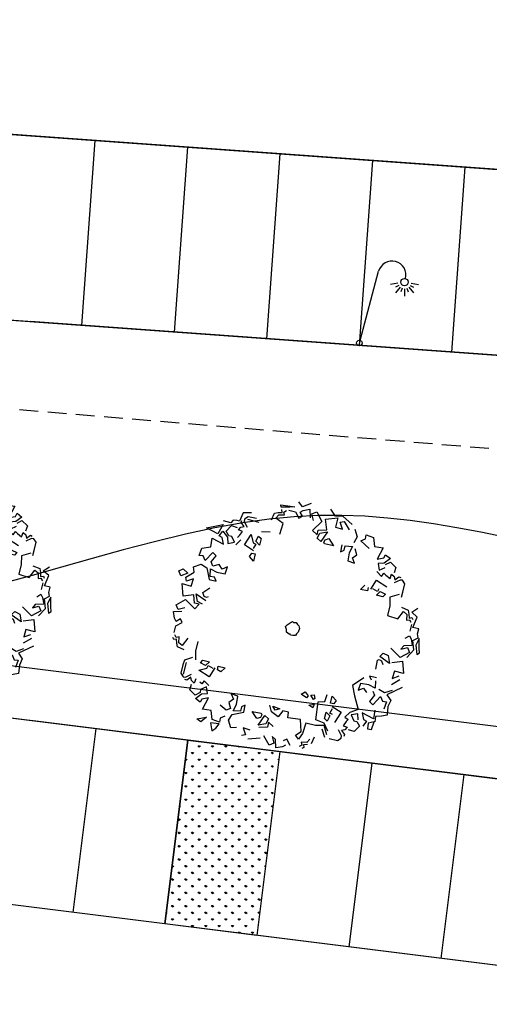
# Model space of a CAD drawing. Units: millimetres. Extents: x 2083 to 2840, y 1801 to 2368.
# Drawn here: x 2655 to 2668, y 2086 to 2112 of the extents above; entities that cross this region are included whole.
import ezdxf

# ---------------------------------------------------------------- set-up
doc = ezdxf.new("R2010")
doc.units = ezdxf.units.MM
doc.header["$LTSCALE"] = 0.04
doc.linetypes.add('CACHE', pattern=[9.524999999999999, 6.35, -3.175])
doc.linetypes.add('CONTINU', pattern=[0])
for name, color, linetype in [('A-TREE', 64, 'Continuous'), ('ADS-CHEMIN', 41, 'Continuous'), ('ADS-NOUE', 160, 'Continuous'), ('ADS-STRUCTURE', 4, 'Continuous'), ('amenag ext.', 4, 'Continuous'), ('CN_02_00', 5, 'Continuous'), ('ELEC', 10, 'Continuous'), ('MOBURB', 66, 'Continuous'), ('réseau_EP', 161, 'CACHE'), ('végétation', 3, 'Continuous')]:
    doc.layers.add(name, color=color, linetype=linetype)

# ---------------------------------------------------------------- blocks, each defined once
blk = doc.blocks.new('drvo60')
at = {"layer": 'MOBURB', "color": 0, "linetype": 'Continuous'}
for p, q in [((-0.09179625000024316, 2.370285468743532), (-0.03695718749986554, 2.501900156246847)), ((-0.932522812499883, 2.124728906244854), (-0.8142478125000707, 2.286011718751979)), ((-0.9143878125005358, 2.326414218754508), (-0.8924521875001119, 2.381253281244426)), ((-0.7279340625000259, 2.337382031255402), (-0.9143878125005358, 2.326414218754508)), ((-0.8924521875001119, 2.381253281244426), (-0.8047087499999179, 2.39222109374532)), ((-0.8142478125000707, 2.286011718751979), (-0.6314606250002726, 2.296763906255364)), ((-0.8047087499999179, 2.39222109374532), (-0.6182550000003175, 2.425124531248002)), ((-0.6182550000003175, 2.425124531248002), (-0.7279340625000259, 2.337382031255402)), ((-0.6314606250002726, 2.296763906255364), (-0.5992031250002583, 2.404286718752701)), ((-0.5992031250002583, 2.404286718752701), (-0.5239378125002077, 2.404286718752701)), ((-0.5239378125002077, 2.404286718752701), (-0.4271681250002075, 2.44729546875169)), ((-0.3230193750005128, 2.321767031244235), (-0.442962187500143, 2.267247656243853)), ((-0.4271681250002075, 2.44729546875169), (-0.3841584375004459, 2.339773593746941)), ((-0.3841584375004459, 2.339773593746941), (-0.201371250000193, 2.458047656255076)), ((-0.2248846874999799, 2.299959843745455), (-0.2794040625003618, 2.321767031244235)), ((-0.192172500000197, 2.354479218745837), (-0.2357887500002107, 2.365382343748934)), ((-0.2248846874999799, 2.245440468745073), (-0.2248846874999799, 2.299959843745455)), ((-0.201371250000193, 2.458047656255076), (-0.09179625000024316, 2.370285468743532)), ((-0.192172500000197, 2.299959843745455), (-0.192172500000197, 2.354479218745837)), ((-0.1158459375001257, 2.310862968748552), (-0.192172500000197, 2.299959843745455)), ((-0.03951843750019179, 2.310862968748552), (-0.1158459375001257, 2.310862968748552)), ((0.03680812499987951, 2.190921093744691), (-0.03951843750019179, 2.310862968748552)), ((0.3203090624997458, 2.267247656243853), (0.472963124999751, 2.33267109375447)), ((0.472963124999751, 2.33267109375447), (0.5492896874998223, 2.299959843745455)), ((0.5492896874998223, 2.299959843745455), (0.5601937499995984, 2.25634359374817)), ((-0.8464050000002317, 2.190921093744691), (-0.9118284374999348, 1.994650781256496)), ((-0.7482703125001535, 2.169112968753325), (-0.8464050000002317, 2.190921093744691)), ((-0.7591734375000669, 2.038267031253781), (-0.7482703125001535, 2.169112968753325)), ((-0.7046550000004572, 2.103689531242708), (-0.7591734375000669, 2.038267031253781)), ((-0.7264621875001467, 2.267247656243853), (-0.7046550000004572, 2.103689531242708)), ((-0.5956162500001483, 2.267247656243853), (-0.7264621875001467, 2.267247656243853)), ((-0.5301928124999904, 2.245440468745073), (-0.5956162500001483, 2.267247656243853)), ((-0.5629040624999107, 2.15820890624309), (-0.5301928124999904, 2.245440468745073)), ((-0.1158459375001257, 2.267247656243853), (-0.2248846874999799, 2.245440468745073)), ((-0.1703653125005076, 2.081882343743928), (-0.05042250000042259, 2.212728281243471)), ((-0.05042250000042259, 2.212728281243471), (-0.1158459375001257, 2.267247656243853)), ((0.2330775000000358, 2.223632343753707), (0.3203090624997458, 2.267247656243853)), ((0.2875968749995081, 2.190921093744691), (0.2657896874998187, 2.005554843752179)), ((0.5601937499995984, 2.25634359374817), (0.5274824999996781, 2.13640171874431)), ((0.58200187500006, 2.15820890624309), (0.6256171874997563, 2.245440468745073)), ((0.6474253124997631, 2.15820890624309), (0.58200187500006, 2.15820890624309)), ((0.6256171874997563, 2.245440468745073), (0.6038090624997494, 2.278151718754089)), ((0.6256171874997563, 2.070978281248244), (0.7019437499998276, 2.114593593752943)), ((0.7019437499998276, 2.114593593752943), (0.6474253124997631, 2.15820890624309)), ((0.8155715624998265, 2.220436406249064), (0.7174368749997484, 2.165917031248682)), ((0.9355143749999115, 2.13320484374708), (0.8155715624998265, 2.220436406249064)), ((0.9028021875001286, 2.035070156256552), (0.9355143749999115, 2.13320484374708)), ((1.000936874999752, 2.144108906242764), (0.9355143749999115, 2.013262031250633)), ((1.088168437499917, 2.067781406251015), (1.000936874999752, 2.144108906242764)), ((-1.491638437500114, 1.931188593749539), (-1.577655937499912, 1.619374218746088)), ((-1.337078437500168, 1.918324218742782), (-1.402501874999871, 1.743862031245953)), ((-1.282559062500241, 1.776574218747555), (-1.260751875000096, 1.918324218742782)), ((-0.9881550000000061, 2.027362968743546), (-1.228040625000176, 2.005554843752179)), ((-1.228040625000176, 2.005554843752179), (-1.151713125000242, 1.841996718751034)), ((-0.9772509375002301, 1.820189531252254), (-0.9881550000000061, 2.027362968743546)), ((-0.9118284374999348, 1.994650781256496), (-0.7046550000004572, 1.852900781246717)), ((-0.07223062499997468, 1.896516093751416), (-0.1703653125005076, 2.081882343743928)), ((0.1022315624995827, 1.972843593743164), (-0.07223062499997468, 1.896516093751416)), ((0.2657896874998187, 2.005554843752179), (0.1022315624995827, 1.972843593743164)), ((0.34211624999989, 1.929228281253017), (0.2985009374997389, 1.874708906252636)), ((0.4075396874995931, 1.841996718751034), (0.34211624999989, 1.929228281253017)), ((0.6365212499995323, 1.80928546875657), (0.472963124999751, 1.983747656253399)), ((0.7019437499998276, 2.005554843752179), (0.6256171874997563, 2.070978281248244)), ((0.6910406249999141, 1.918324218742782), (0.7455599999998412, 1.972843593743164)), ((0.8000793749997683, 1.841996718751034), (0.6910406249999141, 1.918324218742782)), ((0.7455599999998412, 1.972843593743164), (0.7019437499998276, 2.005554843752179)), ((0.8155715624998265, 1.893320156246773), (0.8482828124997468, 2.013262031250633)), ((0.9355143749999115, 2.013262031250633), (0.9464174999998249, 1.893320156246773)), ((1.033649062499535, 2.024166093746317), (1.088168437499917, 2.067781406251015)), ((1.229918437499691, 2.045974218752235), (1.033649062499535, 1.893320156246773)), ((1.033649062499535, 1.893320156246773), (1.033649062499535, 2.024166093746317)), ((1.284437812500073, 1.88241609375109), (1.229918437499691, 2.045974218752235)), ((-1.51154062500018, 1.73295796875027), (-1.533348750000187, 1.580303906244808)), ((-1.151713125000242, 1.841996718751034), (-1.282559062500241, 1.776574218747555)), ((-0.9881550000000061, 1.776574218747555), (-0.8245968750002248, 1.61301609374641)), ((-0.8355009375000009, 1.776574218747555), (-0.9881550000000061, 1.776574218747555)), ((-0.7700775000002977, 1.689342656245572), (-0.8355009375000009, 1.776574218747555)), ((0.2985009374997389, 1.874708906252636), (0.3530203125001208, 1.754766093756189)), ((0.3530203125001208, 1.754766093756189), (0.4075396874995931, 1.841996718751034)), ((0.462059062499975, 1.820189531252254), (0.4184437499998239, 1.787477343750652)), ((0.4184437499998239, 1.787477343750652), (0.4838671874995271, 1.71115078125149)), ((0.4838671874995271, 1.667535468746792), (0.6365212499995323, 1.80928546875657)), ((0.9464174999998249, 1.893320156246773), (0.8155715624998265, 1.893320156246773)), ((1.262629687499611, 1.773377343750326), (1.437091875000078, 1.642531406250782)), ((1.45889999999963, 1.893320156246773), (1.284437812500073, 1.88241609375109)), ((1.437091875000078, 1.642531406250782), (1.45889999999963, 1.740666093755863)), ((1.535226562499702, 1.762473281254643), (1.45889999999963, 1.893320156246773)), ((1.45889999999963, 1.740666093755863), (1.535226562499702, 1.762473281254643)), ((-1.803452812499927, 1.59786984375387), (-1.964736562500093, 1.554860156247742)), ((-1.964736562500093, 1.554860156247742), (-1.964736562500093, 1.447338281242992)), ((-1.707809999999881, 1.591207968755043), (-1.838656875000197, 1.514881406255881)), ((-1.695930937500179, 1.673135156248463), (-1.803452812499927, 1.59786984375387)), ((-1.686002812500192, 1.514881406255881), (-1.707809999999881, 1.591207968755043)), ((-1.577655937499912, 1.619374218746088), (-1.695930937500179, 1.673135156248463)), ((-1.533348750000187, 1.580303906244808), (-1.446117187500022, 1.482169218754279)), ((-1.053578437500164, 1.493073281249963), (-0.8900203125003827, 1.558496718746028)), ((-0.9118284374999348, 1.63482328124519), (-0.9881550000000061, 1.645727343755425)), ((-0.8791162500001519, 1.591207968755043), (-0.9118284374999348, 1.63482328124519)), ((-0.8900203125003827, 1.558496718746028), (-0.8791162500001519, 1.591207968755043)), ((-0.8245968750002248, 1.61301609374641), (-0.7700775000002977, 1.689342656245572)), ((0.5274824999996781, 1.623920156256645), (0.462059062499975, 1.602112031250726)), ((0.462059062499975, 1.602112031250726), (0.5165784374999021, 1.471265156244044)), ((0.5165784374999021, 1.471265156244044), (0.58200187500006, 1.569400781256263)), ((1.142687812499844, 1.424453906249255), (1.18630312499954, 1.522588593754335)), ((1.18630312499954, 1.522588593754335), (1.306245937499625, 1.5116845312441)), ((1.524322499999471, 1.5880120312504), (1.426187812499847, 1.500780468748417)), ((1.676976562499476, 1.566203906244482), (1.524322499999471, 1.5880120312504)), ((1.777038749999519, 1.533355781255523), (1.970579062499837, 1.382825156251783)), ((-1.827752812499966, 1.340419218744501), (-1.991310937500202, 1.285899843744119)), ((-1.964736562500093, 1.447338281242992), (-1.953984374999891, 1.329064218749409)), ((-1.718714062500112, 1.318611093753134), (-1.587868125000114, 1.493073281249963)), ((-1.587868125000114, 1.493073281249963), (-1.686002812500192, 1.514881406255881)), ((-1.5442518750001, 1.384034531249199), (-1.642387500000041, 1.264091718752752)), ((-1.457021250000253, 1.362227343750419), (-1.5442518750001, 1.384034531249199)), ((-1.271655937500327, 1.449457968745264), (-1.413405937500102, 1.416745781243662)), ((-1.413405937500102, 1.416745781243662), (-1.326175312500254, 1.307707968750037)), ((-1.162617187500473, 1.351323281254736), (-1.238943750000089, 1.373130468753516)), ((-1.217136562499945, 1.482169218754279), (-1.162617187500473, 1.351323281254736)), ((1.033649062499535, 1.446261093748035), (1.142687812499844, 1.424453906249255)), ((1.099072499999693, 1.326319218744175), (1.033649062499535, 1.446261093748035)), ((1.251726562499698, 1.380838593744556), (1.099072499999693, 1.326319218744175)), ((1.36076437499969, 1.468069218753953), (1.251726562499698, 1.380838593744556)), ((1.393476562499927, 1.326319218744175), (1.36076437499969, 1.468069218753953)), ((1.862342812499719, 1.391741718747653), (1.687880624999707, 1.457165156243718)), ((1.72059281249949, 1.337222343747271), (1.862342812499719, 1.315415156248491)), ((1.786015312499785, 1.206376406247728), (1.72059281249949, 1.337222343747271)), ((1.862342812499719, 1.315415156248491), (1.862342812499719, 1.391741718747653)), ((1.970579062499837, 1.382825156251783), (1.992083437499787, 1.243045781244291)), ((-2.183153437500096, 1.210980468749767), (-2.051538749999963, 1.287755156256026)), ((-2.161216875000264, 1.134204843750922), (-2.183153437500096, 1.210980468749767)), ((-2.051538749999963, 1.167108281253604), (-2.161216875000264, 1.134204843750922)), ((-2.013118124999892, 1.144149843748892), (-2.08944562500028, 1.056918281246908)), ((-2.051538749999963, 1.287755156256026), (-2.051538749999963, 1.167108281253604)), ((-1.953984374999891, 1.329064218749409), (-2.050754062500346, 1.296806718746666)), ((-1.969502812500195, 1.08963046874851), (-2.013118124999892, 1.144149843748892)), ((-1.991310937500202, 1.285899843744119), (-1.838656875000197, 1.08963046874851)), ((-1.642387500000041, 1.264091718752752), (-1.718714062500112, 1.318611093753134)), ((-1.369790624999951, 1.198669218749274), (-1.467925312500483, 1.242284531253972)), ((-1.391597812500095, 1.08963046874851), (-1.369790624999951, 1.198669218749274)), ((-1.271655937500327, 1.155053906244575), (-1.391597812500095, 1.08963046874851)), ((-1.326175312500254, 1.307707968750037), (-1.271655937500327, 1.155053906244575)), ((-1.175662500000271, 1.236809531255858), (-1.283185312499882, 1.000260468747001)), ((1.295341874999849, 1.217280468743411), (1.317149062499993, 1.293607031257125)), ((1.426187812499847, 1.271799843743793), (1.295341874999849, 1.217280468743411)), ((1.317149062499993, 1.293607031257125), (1.393476562499927, 1.326319218744175)), ((1.949573437499566, 1.282703906254028), (1.786015312499785, 1.206376406247728)), ((1.971381562500028, 1.042818281246582), (1.949573437499566, 1.282703906254028)), ((1.992083437499787, 1.243045781244291), (2.142614999999751, 1.178532656253083)), ((-2.078541562500504, 0.9914957812434295), (-2.165773125000214, 0.8715529687469825)), ((-1.980406874999971, 0.9587835937563796), (-2.078541562500504, 0.9914957812434295)), ((-1.958598750000419, 0.9042642187559977), (-1.980406874999971, 0.9587835937563796)), ((-1.838656875000197, 1.08963046874851), (-1.969502812500195, 1.08963046874851)), ((-1.958598750000419, 0.9914957812434295), (-1.838656875000197, 1.002398906246526)), ((-1.838656875000197, 1.002398906246526), (-1.838656875000197, 0.8715529687469825)), ((-1.756283437500315, 1.021764843753772), (-1.78733343749991, 0.8560607812542003)), ((-1.487476875000084, 1.000260468747001), (-1.756283437500315, 1.021764843753772)), ((-1.283185312499882, 1.000260468747001), (-1.487476875000084, 1.000260468747001)), ((1.437091875000078, 1.108241718757199), (1.502515312499781, 0.9446835937560536)), ((1.589745937500084, 1.042818281246582), (1.437091875000078, 1.108241718757199)), ((1.535226562499702, 0.9337795312458184), (1.578841874999853, 0.9664917187474202)), ((1.72059281249949, 1.042818281246582), (1.557034687499709, 0.8792601562454365)), ((1.578841874999853, 0.9664917187474202), (1.589745937500084, 1.042818281246582)), ((1.72059281249949, 0.8901642187556718), (1.72059281249949, 1.042818281246582)), ((1.764208124999641, 1.031914218750899), (1.971381562500028, 1.042818281246582)), ((1.786015312499785, 0.8683560937497532), (1.764208124999641, 1.031914218750899)), ((1.93866937499979, 0.9664917187474202), (1.796919374999561, 0.7593182812561281)), ((2.134939687499809, 0.9010682812513551), (1.93866937499979, 0.9664917187474202)), ((-2.165773125000214, 0.8715529687469825), (-2.111253750000287, 0.7734182812564541)), ((-1.838656875000197, 0.8715529687469825), (-1.958598750000419, 0.9042642187559977)), ((-1.918180312500226, 0.8015414062538184), (-1.950891562500146, 0.7579251562565332)), ((-1.863660937500299, 0.7470220312534366), (-1.918180312500226, 0.8015414062538184)), ((-1.78733343749991, 0.8560607812542003), (-1.863660937500299, 0.7470220312534366)), ((1.502515312499781, 0.9446835937560536), (1.535226562499702, 0.9337795312458184)), ((1.557034687499709, 0.8792601562454365), (1.63336124999978, 0.8247407812450547)), ((1.63336124999978, 0.8247407812450547), (1.72059281249949, 0.8901642187556718)), ((1.698784687499938, 0.8356448437552899), (1.786015312499785, 0.8683560937497532)), ((1.796919374999561, 0.7593182812561281), (1.698784687499938, 0.8356448437552899)), ((1.982285624999804, 0.8138367187493714), (2.113131562499802, 0.8029335937462747)), ((2.211266249999881, 0.7811254687549081), (2.047708125000099, 0.7593182812561281)), ((2.113131562499802, 0.8029335937462747), (2.134939687499809, 0.9010682812513551)), ((2.211266249999881, 0.6502795312553644), (2.211266249999881, 0.7811254687549081)), ((2.314650937500119, 0.823708593743504), (2.282393437500104, 0.651673593747546)), ((-2.278007812500164, 0.5289445312519092), (-2.245296562500243, 0.605271093751071)), ((-2.245296562500243, 0.605271093751071), (-2.20168031250023, 0.6161751562467543)), ((-2.190777187500316, 0.6815985937428195), (-2.223488437500237, 0.6597904687514529)), ((-2.20168031250023, 0.6161751562467543), (-2.081738437500462, 0.583463906252291)), ((-2.103545625000152, 0.6379832812526729), (-2.190777187500316, 0.6815985937428195)), ((-2.059930312500001, 0.7579251562565332), (-2.103545625000152, 0.7034067187487381)), ((-2.103545625000152, 0.7034067187487381), (-2.103545625000152, 0.6379832812526729)), ((-2.016315000000304, 0.6815985937428195), (-2.059930312500001, 0.7579251562565332)), ((-1.950891562500146, 0.7579251562565332), (-2.016315000000304, 0.6815985937428195)), ((-1.75462218749999, 0.6925026562530547), (-1.929084375000457, 0.5289445312519092)), ((-1.612872187500216, 0.5398485937475925), (-1.75462218749999, 0.6925026562530547)), ((-1.514737500000138, 0.6379832812526729), (-1.569256875000065, 0.583463906252291)), ((-1.569256875000065, 0.583463906252291), (-1.547448750000513, 0.5180404687562259)), ((-1.547448750000513, 0.5180404687562259), (-1.416601875000197, 0.5725598437566077)), ((-1.416601875000197, 0.5725598437566077), (-1.514737500000138, 0.6379832812526729)), ((2.080420312499882, 0.5412407812546007), (2.102227499999572, 0.6175673437537625)), ((2.102227499999572, 0.6175673437537625), (2.189459062499736, 0.5848560937447473)), ((2.189459062499736, 0.5848560937447473), (2.211266249999881, 0.6502795312553644)), ((2.282393437500104, 0.651673593747546), (2.389916249999715, 0.5979126562451711)), ((-2.212584375000006, 0.376290468746447), (-2.278007812500164, 0.5289445312519092)), ((-1.78733343749991, 0.463521093755844), (-1.874565000000075, 0.398097656245227)), ((-1.874565000000075, 0.398097656245227), (-1.820045625000148, 0.3544823437550804)), ((-1.820045625000148, 0.3544823437550804), (-1.700102812500518, 0.4090017187554622)), ((-1.700102812500518, 0.4090017187554622), (-1.78733343749991, 0.463521093755844)), ((-1.765526250000221, 0.5180404687562259), (-1.732814062500438, 0.4744251562515274)), ((-1.732814062500438, 0.4744251562515274), (-1.656487500000367, 0.5398485937475925)), ((-1.498229062500286, 0.4196404687536415), (-1.369202812500134, 0.4841535937448498)), ((-1.476724687499882, 0.2906132812495343), (-1.498229062500286, 0.4196404687536415)), ((2.211266249999881, 0.4976254687499022), (2.080420312499882, 0.5412407812546007)), ((2.265785624999808, 0.3776826562534552), (2.211266249999881, 0.4976254687499022)), ((2.389916249999715, 0.2430885937501444), (2.303898749999462, 0.50114203125122)), ((2.303898749999462, 0.50114203125122), (2.314650937500119, 0.4043723437498556)), ((2.314650937500119, 0.4043723437498556), (2.346907499999816, 0.2430885937501444)), ((-2.005410937500528, 0.2672517187456833), (-2.16896906250031, 0.2890589062444633)), ((-2.136257812499935, 0.3435782812448451), (-1.950891562500146, 0.3217710937460652)), ((-2.068097812500127, 0.376631718754652), (-1.906814062500416, 0.3336220312485239)), ((-1.950891562500146, 0.3217710937460652), (-1.918180312500226, 0.1582129687449196)), ((-1.906814062500416, 0.3336220312485239), (-1.810044374999961, 0.1830914062447846)), ((-1.810044374999961, 0.1830914062447846), (-1.476724687499882, 0.2906132812495343)), ((-1.51306781250014, 0.2073914062493714), (-1.577580937499988, 0.1643826562503818)), ((-1.51306781250014, 0.09986859375203494), (-1.51306781250014, 0.2073914062493714)), ((-1.405545000000529, 0.2396479687449755), (-1.416297187500277, 0.2073914062493714)), ((-1.416297187500277, 0.2073914062493714), (-1.330279687500479, 0.1751348437537672)), ((-1.330279687500479, 0.2396479687449755), (-1.405545000000529, 0.2396479687449755)), ((-1.330279687500479, 0.1751348437537672), (-1.330279687500479, 0.2396479687449755)), ((1.840534687499712, 0.1268939062429126), (2.0259009374995, 0.225028593747993)), ((2.0259009374995, 0.225028593747993), (2.156746874999953, 0.105085781251546)), ((2.189459062499736, 0.2795479687483748), (2.243978437500118, 0.2795479687483748)), ((2.211266249999881, 0.1705092187476112), (2.189459062499736, 0.2795479687483748)), ((2.243978437500118, 0.2795479687483748), (2.265785624999808, 0.3340673437487567)), ((2.243978437500118, 0.246835781246773), (2.298497812499591, 0.246835781246773)), ((2.254881562499577, 0.1705092187476112), (2.243978437500118, 0.246835781246773)), ((2.346907499999816, 0.2430885937501444), (2.389916249999715, 0.2430885937501444)), ((-2.136257812499935, 0.09278953124885447), (-2.256199687500157, 0.01646296874969266)), ((-2.158065000000533, 0.005558906254009344), (-2.212584375000006, -0.05986453125660773)), ((-1.918180312500226, 0.1582129687449196), (-1.841852812500292, -0.01624921875190921)), ((-1.577580937499988, 0.1643826562503818), (-1.51306781250014, 0.09986859375203494)), ((-1.330279687500479, 0.1213739062513923), (-1.362536250000176, 0.07836421874526422)), ((-1.362536250000176, 0.07836421874526422), (-1.276518749999923, -0.007653281252714805)), ((-1.244262187500226, 0.07836421874526422), (-1.330279687500479, 0.1213739062513923)), ((-1.276518749999923, -0.007653281252714805), (-1.244262187500226, 0.07836421874526422)), ((-0.1166203125003449, 0.106541718749213), (-0.1396556250001595, 0.08206546875589993)), ((-0.1396556250001595, 0.08206546875589993), (-0.1338965625000128, 0.03167484374716878)), ((-0.1338965625000128, 0.03167484374716878), (-0.1166203125003449, -0.01007765624672174)), ((-0.08926500000052329, 0.1439751562429592), (-0.1166203125003449, 0.106541718749213)), ((-0.02015156250035943, 0.1799620312522165), (-0.08926500000052329, 0.1439751562429592)), ((0.02735437499995896, 0.179968593743979), (-0.02015156250035943, 0.1799620312522165)), ((0.06190874999992957, 0.1583723437506706), (0.02735437499995896, 0.179968593743979)), ((0.1007821875000445, 0.1353360937500838), (0.06190874999992957, 0.1583723437506706)), ((0.09070406249975349, -0.04175296875473578), (0.1238174999998591, 0.04175296875473578)), ((0.1151793749995704, 0.08926453125604894), (0.1007821875000445, 0.1353360937500838)), ((0.1324565625000105, 0.06910828125546686), (0.1151793749995704, 0.08926453125604894)), ((0.1238174999998591, 0.04175296875473578), (0.1324565625000105, 0.06910828125546686)), ((2.134939687499809, 0.01785515625670087), (2.254881562499577, 0.09418171875586268)), ((2.156746874999953, 0.105085781251546), (2.211266249999881, 0.1705092187476112)), ((2.254881562499577, 0.09418171875586268), (2.254881562499577, 0.1705092187476112)), ((-2.299815937500171, -0.1361910937557695), (-2.310719062500084, -0.1798073437530547)), ((-2.245296562500243, -0.1361910937557695), (-2.299815937500171, -0.1361910937557695)), ((-2.245296562500243, -0.1689032812428195), (-2.267103750000388, -0.2234226562432013)), ((-2.256199687500157, -0.05986453125660773), (-2.245296562500243, -0.1361910937557695)), ((-2.190777187500316, -0.1689032812428195), (-2.245296562500243, -0.1689032812428195)), ((-2.212584375000006, -0.05986453125660773), (-2.190777187500316, -0.1689032812428195)), ((-2.02721906250008, -0.1143839062569896), (-2.124009375000242, -0.2110851562465541)), ((-2.037990937500126, -0.2540948437526822), (-1.984230000000025, -0.1358198437519604)), ((-1.841852812500292, -0.01624921875190921), (-2.02721906250008, -0.1143839062569896)), ((-1.984230000000025, -0.1358198437519604), (-1.75843312500001, -0.1035632812563563)), ((-1.75843312500001, -0.1035632812563563), (-1.68316781249996, -0.3401123437506612)), ((-0.1166203125003449, -0.01007765624672174), (-0.1007831249999072, -0.01583671875414439)), ((-0.1007831249999072, -0.01583671875414439), (-0.09502406250021522, -0.03599390624731313)), ((-0.09502406250021522, -0.03599390624731313), (-0.048951562500406, -0.07630640624847729)), ((-0.048951562500406, -0.07630640624847729), (-0.01007906250015367, -0.07342734375561122)), ((-0.01007906250015367, -0.07342734375561122), (0, -0.0662282812554622)), ((0, -0.0662282812554622), (0.06622781250007392, -0.07918640624848194)), ((0.06622781250007392, -0.07918640624848194), (0.09070406249975349, -0.04175296875473578)), ((1.949573437499566, -0.2111264062550617), (1.916862187499646, -0.04756828125391621)), ((-2.124009375000242, -0.2110851562465541), (-2.037990937500126, -0.2540948437526822)), ((-1.68316781249996, -0.3401123437506612), (-1.575645937500212, -0.3078557812550571)), ((-1.575645937500212, -0.3078557812550571), (-1.532636249999996, -0.4153776562452549)), ((1.731495937499858, -0.363780468745972), (1.655169374999787, -0.4292039062565891)), ((1.818727500000023, -0.243837656249525), (1.698784687499938, -0.2983570312499069)), ((1.698784687499938, -0.2983570312499069), (1.786015312499785, -0.3528764062502887)), ((1.764208124999641, -0.4073957812506706), (1.731495937499858, -0.363780468745972)), ((1.786015312499785, -0.3528764062502887), (1.873246874999495, -0.2874529687542235)), ((1.873246874999495, -0.2874529687542235), (1.818727500000023, -0.243837656249525)), ((2.233074374999887, -0.4401070312451338), (2.134939687499809, -0.2329335937538417)), ((2.211266249999881, -0.2656457812554436), (2.276689687500038, -0.4182998437463539)), ((2.336155312499614, -0.3375314062432153), (2.368411874999765, -0.4988151562429266)), ((-2.212584375000006, -0.3869807812443469), (-2.081738437500462, -0.4305960937490454)), ((-2.190777187500316, -0.4742114062537439), (-2.212584375000006, -0.5396348437498091)), ((-2.212584375000006, -0.5396348437498091), (-2.212584375000006, -0.6704807812493527)), ((-2.081738437500462, -0.4305960937490454), (-2.103545625000152, -0.5069226562482072)), ((-1.532636249999996, -0.4153776562452549), (-1.629406875000313, -0.5229004687571432)), ((-1.629406875000313, -0.5229004687571432), (-1.511131875000501, -0.6304223437473411)), ((-1.480811250000443, -0.4592470312491059), (-1.49156343750019, -0.5560167187504703)), ((-1.49156343750019, -0.5560167187504703), (-1.405545000000529, -0.5882732812460745)), ((-1.405545000000529, -0.5882732812460745), (-1.480811250000443, -0.4592470312491059)), ((1.546130624999932, -0.4073957812506706), (1.415283749999617, -0.4619151562510524)), ((1.415283749999617, -0.4619151562510524), (1.513419375000012, -0.5273385937471176)), ((1.513419375000012, -0.5273385937471176), (1.567938749999485, -0.4728192187467357)), ((1.567938749999485, -0.4728192187467357), (1.546130624999932, -0.4073957812506706)), ((1.611554062499636, -0.4292039062565891), (1.753304062499865, -0.5818579687474994)), ((1.753304062499865, -0.5818579687474994), (1.927766249999877, -0.4182998437463539)), ((1.927766249999877, -0.4182998437463539), (1.764208124999641, -0.4073957812506706)), ((2.200362187500104, -0.5055304687557509), (2.080420312499882, -0.4728192187467357)), ((2.102227499999572, -0.5273385937471176), (2.189459062499736, -0.5709539062518161)), ((2.102227499999572, -0.5927620312431827), (2.102227499999572, -0.5273385937471176)), ((2.189459062499736, -0.5709539062518161), (2.222170312499657, -0.5491457812458975)), ((2.243978437500118, -0.4946264062455157), (2.200362187500104, -0.5055304687557509)), ((2.368411874999765, -0.4988151562429266), (2.217880312499801, -0.595584843744291)), ((2.276689687500038, -0.4182998437463539), (2.243978437500118, -0.4946264062455157)), ((-2.212584375000006, -0.6704807812493527), (-2.049026250000225, -0.6486735937505728)), ((-2.114449687500382, -0.6922889062552713), (-2.136257812499935, -0.7904235937457997)), ((-1.983603749999929, -0.703192031243816), (-2.114449687500382, -0.6922889062552713)), ((-2.049026250000225, -0.6486735937505728), (-1.983603749999929, -0.703192031243816)), ((-1.798237500000141, -0.6486735937505728), (-1.700102812500518, -0.7250001562497346)), ((-1.700102812500518, -0.7250001562497346), (-1.78733343749991, -0.7577114062441979)), ((-1.78733343749991, -0.7577114062441979), (-1.765526250000221, -0.9212695312453434)), ((-1.634679374999905, -0.7140960937540513), (-1.72191093750007, -0.7795195312501164)), ((-1.558352812500289, -0.7686154687544331), (-1.634679374999905, -0.7140960937540513)), ((-1.511131875000501, -0.6304223437473411), (-1.382105624999895, -0.6411745312507264)), ((1.786015312499785, -0.7454160937486449), (1.862342812499719, -0.6363773437478812)), ((1.916862187499646, -0.6908967187482631), (1.949573437499566, -0.6472804687509779)), ((1.949573437499566, -0.6472804687509779), (2.014996874999724, -0.5709539062518161)), ((2.014996874999724, -0.5709539062518161), (2.058612187499875, -0.6472804687509779)), ((2.058612187499875, -0.6472804687509779), (2.102227499999572, -0.5927620312431827)), ((2.164455000000089, -0.7609082812559791), (2.109935624999707, -0.6627735937508987)), ((2.217880312499801, -0.595584843744291), (2.239384687499751, -0.6385945312504191)), ((2.2608890624997, -0.7138598437450128), (2.217880312499801, -0.7676207812473876)), ((2.239384687499751, -0.6385945312504191), (2.2608890624997, -0.7138598437450128)), ((-2.136257812499935, -0.7904235937457997), (-1.939987499999916, -0.8558470312564168)), ((-1.972699687500153, -0.9321735937555786), (-1.950891562500146, -1.172059218748473)), ((-1.72191093750007, -0.9321735937555786), (-1.558352812500289, -0.7686154687544331)), ((-1.72191093750007, -0.7795195312501164), (-1.72191093750007, -0.9321735937555786)), ((-1.580160000000433, -0.8558470312564168), (-1.591064062500209, -0.9321735937555786)), ((-1.591064062500209, -0.9321735937555786), (-1.438410000000204, -0.9975970312516438)), ((-1.536544687500282, -0.8231348437548149), (-1.580160000000433, -0.8558470312564168)), ((-1.503833437500361, -0.8340389062504983), (-1.536544687500282, -0.8231348437548149)), ((-1.438410000000204, -0.9975970312516438), (-1.503833437500361, -0.8340389062504983)), ((1.837338749999617, -0.7609082812559791), (1.957280624999839, -0.7936195312504424)), ((1.837338749999617, -0.8917542187555227), (1.837338749999617, -0.7609082812559791)), ((1.957280624999839, -0.8808510937524261), (1.837338749999617, -0.8917542187555227)), ((1.957280624999839, -0.7936195312504424), (1.979088749999846, -0.8481389062508242)), ((2.0881274999997, -0.9462735937559046), (1.957280624999839, -0.8808510937524261)), ((1.979088749999846, -0.8481389062508242), (2.077223437499924, -0.8808510937524261)), ((2.011799999999766, -1.033505156243336), (2.0881274999997, -0.9462735937559046)), ((2.214969374999782, -0.920079843752319), (2.050451249999696, -1.051694531255635)), ((2.077223437499924, -0.8808510937524261), (2.164455000000089, -0.7609082812559791)), ((2.204001562499798, -1.249117031256901), (2.214969374999782, -0.920079843752319)), ((2.217880312499801, -0.7676207812473876), (2.282393437500104, -0.8966479687514948)), ((-1.78733343749991, -1.095731718756724), (-1.72191093750007, -1.226577656256268)), ((-1.427505937500428, -1.161155156252789), (-1.296659999999974, -1.106635781252407)), ((-1.296659999999974, -1.106635781252407), (-1.318467187500119, -1.182962343751569)), ((1.270337812499747, -1.044409218753572), (1.390279687499969, -0.9789857812429545)), ((1.324857187500129, -1.197063281244482), (1.270337812499747, -1.044409218753572)), ((1.390279687499969, -0.9789857812429545), (1.368472499999825, -1.088024531243718)), ((1.368472499999825, -1.088024531243718), (1.466607187499903, -1.131639843748417)), ((1.466607187499903, -1.131639843748417), (1.455703124999673, -1.251582656244864)), ((1.837338749999617, -0.9789857812429545), (1.96818468750007, -0.9789857812429545)), ((1.989992812499622, -1.175255156253115), (1.837338749999617, -0.9789857812429545)), ((1.96818468750007, -0.9789857812429545), (2.011799999999766, -1.033505156243336)), ((2.050451249999696, -1.051694531255635), (2.204001562499798, -1.249117031256901)), ((-1.863660937500299, -1.204770468742936), (-1.863660937500299, -1.28109703125665)), ((-1.72191093750007, -1.226577656256268), (-1.863660937500299, -1.204770468742936)), ((-1.427505937500428, -1.390135781257413), (-1.427505937500428, -1.161155156252789)), ((-1.318467187500119, -1.182962343751569), (-1.394794687500507, -1.215674531253171)), ((-1.394794687500507, -1.215674531253171), (-1.36208250000027, -1.357424531248398)), ((-1.36208250000027, -1.357424531248398), (-1.253044687500278, -1.270193906253553)), ((-1.253044687500278, -1.270193906253553), (-1.100390625000273, -1.215674531253171)), ((-1.144005937499969, -1.3138092187437), (-1.18762125000012, -1.41194390624878)), ((-1.034967187500115, -1.335616406257031), (-1.144005937499969, -1.3138092187437)), ((-1.100390625000273, -1.215674531253171), (-1.034967187500115, -1.335616406257031)), ((1.161299062499893, -1.24067859374918), (1.237625624999964, -1.26248578124796)), ((1.21581843749982, -1.371524531248724), (1.161299062499893, -1.24067859374918)), ((1.237625624999964, -1.26248578124796), (1.270337812499747, -1.338813281254261)), ((1.270337812499747, -1.338813281254261), (1.412087812499522, -1.306101093752659)), ((1.412087812499522, -1.306101093752659), (1.324857187500129, -1.197063281244482)), ((1.455703124999673, -1.251582656244864), (1.542933749999975, -1.273389843743644)), ((1.542933749999975, -1.273389843743644), (1.641069374999461, -1.153447031247197)), ((1.717395937499532, -1.207966406247579), (1.586549999999988, -1.382428593744407)), ((1.641069374999461, -1.153447031247197), (1.717395937499532, -1.207966406247579)), ((1.826434687499841, -1.229774531253497), (1.989992812499622, -1.175255156253115)), ((1.837338749999617, -1.404236718750326), (1.826434687499841, -1.229774531253497)), ((-1.689198750000287, -1.346520468752715), (-1.678294687500056, -1.455559218753478)), ((-1.678294687500056, -1.455559218753478), (-1.525640625000051, -1.477367343744845)), ((-1.525640625000051, -1.477367343744845), (-1.427505937500428, -1.390135781257413)), ((-1.307564062500205, -1.401039843753097), (-1.329371249999895, -1.488270468747942)), ((-1.329371249999895, -1.488270468747942), (-1.209428437500264, -1.586406093745609)), ((-1.18762125000012, -1.41194390624878), (-1.307564062500205, -1.401039843753097)), ((-0.5178965625000274, -1.360620468753041), (-0.5833200000001852, -1.458756093750708)), ((-0.5833200000001852, -1.458756093750708), (-0.5288006250002582, -1.51327546875109)), ((-0.5288006250002582, -1.51327546875109), (-0.4633771875001003, -1.491467343745171)), ((-0.4633771875001003, -1.491467343745171), (-0.5178965625000274, -1.360620468753041)), ((0.9868368749998808, -1.665929531256552), (0.8232787500000995, -1.502371406255406)), ((0.8887021874998027, -1.447852031255024), (0.8777981249995719, -1.480563281249488)), ((0.8777981249995719, -1.480563281249488), (0.9105103124998095, -1.524178593754186)), ((0.9868368749998808, -1.53508265624987), (1.052260312500039, -1.382428593744407)), ((1.444799062499897, -1.371524531248724), (1.21581843749982, -1.371524531248724)), ((1.532030624999607, -1.469659218753804), (1.444799062499897, -1.371524531248724)), ((1.510222500000054, -1.622313281244715), (1.532030624999607, -1.469659218753804)), ((1.586549999999988, -1.382428593744407), (1.684684687499612, -1.404236718750326)), ((1.684684687499612, -1.404236718750326), (1.706491874999756, -1.480563281249488)), ((1.706491874999756, -1.480563281249488), (1.837338749999617, -1.404236718750326)), ((-1.638268125000195, -1.74267140624579), (-1.561493437500303, -1.665896718754084)), ((-1.561493437500303, -1.665896718754084), (-1.51762218749991, -1.83041484374553)), ((-1.46021812500021, -1.630021406250307), (-1.536544687500282, -1.651828593749087)), ((-1.536544687500282, -1.651828593749087), (-1.46021812500021, -1.78267546875577)), ((-1.438410000000204, -1.531886718745227), (-1.46021812500021, -1.630021406250307)), ((-0.4851853125001071, -1.556890781255788), (-0.6378393750001123, -1.698640781251015)), ((-0.6378393750001123, -1.698640781251015), (-0.4742812499998763, -1.873102968747844)), ((-0.419761875000404, -1.676832656245097), (-0.4851853125001071, -1.600506093745935)), ((-0.4742812499998763, -1.873102968747844), (-0.4633771875001003, -1.709544843746698)), ((-0.4633771875001003, -1.709544843746698), (-0.419761875000404, -1.676832656245097)), ((-0.3543384375002461, -1.644121406250633), (-0.4088578125001732, -1.731352031245478)), ((-0.299819062500319, -1.76406421874708), (-0.3543384375002461, -1.644121406250633)), ((0.7033368749998772, -1.742256093755714), (0.7796634374999485, -1.644121406250633)), ((0.7687593749997177, -1.578697968754568), (0.8341828124998756, -1.665929531256552)), ((0.7796634374999485, -1.644121406250633), (0.8123746874998687, -1.731352031245478)), ((0.8123746874998687, -1.731352031245478), (0.9759328125001048, -1.709544843746698)), ((0.8341828124998756, -1.665929531256552), (0.9868368749998808, -1.665929531256552)), ((0.9105103124998095, -1.524178593754186), (0.9868368749998808, -1.53508265624987)), ((0.9759328125001048, -1.709544843746698), (0.9868368749998808, -1.916718281252543)), ((1.150394999999662, -1.731352031245478), (1.281240937500115, -1.665929531256552)), ((1.281240937500115, -1.665929531256552), (1.259433749999516, -1.807679531251779)), ((1.335760312499588, -1.807679531251779), (1.401183749999745, -1.63321734375495)), ((1.401183749999745, -1.63321734375495), (1.510222500000054, -1.622313281244715)), ((-1.671172500000466, -1.83041484374553), (-1.638268125000195, -1.74267140624579)), ((-1.51762218749991, -1.83041484374553), (-1.671172500000466, -1.83041484374553)), ((-1.396975312500217, -1.88525390625), (-1.462782187500125, -2.005900781252421)), ((-1.46021812500021, -1.78267546875577), (-1.285755937500198, -1.771771406245534)), ((-1.396975312500217, -2.071707656243234), (-1.396975312500217, -1.88525390625)), ((-1.285755937500198, -1.771771406245534), (-1.231236562500271, -1.93532953124668)), ((-1.231236562500271, -1.93532953124668), (-1.034967187500115, -1.78267546875577)), ((-1.034967187500115, -1.78267546875577), (-1.034967187500115, -1.913521406255313)), ((-0.9477356249999502, -1.78267546875577), (-0.8168896875004066, -1.78267546875577)), ((-0.9368325000004916, -1.902617343745078), (-0.9477356249999502, -1.78267546875577)), ((-0.8168896875004066, -1.78267546875577), (-0.8496009375003268, -1.902617343745078)), ((-0.8013975000003484, -1.731352031245478), (-0.6923587500004942, -1.807679531251779)), ((-0.6923587500004942, -1.807679531251779), (-0.7468781249999665, -1.862198906252161)), ((-0.7468781249999665, -1.862198906252161), (-0.7032618749999529, -1.894910156246624)), ((-0.4088578125001732, -1.731352031245478), (-0.34343437500047, -1.818583593747462)), ((-0.34343437500047, -1.818583593747462), (-0.299819062500319, -1.76406421874708)), ((-0.2671078125003987, -1.894910156246624), (-0.1035496875001627, -1.862198906252161)), ((-0.1035496875001627, -1.862198906252161), (0.07091249999984939, -1.78587140624586)), ((0.9105103124998095, -1.884006093750941), (0.7033368749998772, -1.742256093755714)), ((0.8450868749996516, -2.080276406253688), (0.9105103124998095, -1.884006093750941)), ((0.9868368749998808, -1.916718281252543), (1.226722499999596, -1.894910156246624)), ((1.226722499999596, -1.894910156246624), (1.150394999999662, -1.731352031245478)), ((1.259433749999516, -1.807679531251779), (1.335760312499588, -1.807679531251779)), ((1.403345624999929, -1.753639218746684), (1.38140999999996, -1.896221718750894)), ((1.38140999999996, -1.896221718750894), (1.480120312499821, -1.918157343752682)), ((1.502056874999653, -1.83041484374553), (1.403345624999929, -1.753639218746684)), ((1.480120312499821, -1.918157343752682), (1.502056874999653, -1.83041484374553)), ((-1.462782187500125, -2.005900781252421), (-1.396975312500217, -2.071707656243234)), ((-1.034967187500115, -1.913521406255313), (-1.089486562500497, -1.95713671874546)), ((-1.089486562500497, -1.95713671874546), (-1.002255000000332, -2.03346421875176)), ((-1.002255000000332, -2.03346421875176), (-0.9368325000004916, -1.902617343745078)), ((-0.9041203125002539, -1.924425468750997), (-0.9368325000004916, -2.022560156256077)), ((-0.9368325000004916, -2.022560156256077), (-0.8168896875004066, -2.109791718743509)), ((-0.8496009375003268, -1.902617343745078), (-0.9041203125002539, -1.924425468750997)), ((-0.8168896875004066, -2.109791718743509), (-0.7187549999998737, -2.055272343743127)), ((-0.6269353124998815, -1.960333593757241), (-0.7032618749999529, -2.003948906247388)), ((-0.7032618749999529, -2.003948906247388), (-0.6487434375003431, -2.047564218752086)), ((-0.6487434375003431, -2.047564218752086), (-0.5833200000001852, -2.047564218752086)), ((-0.5833200000001852, -2.047564218752086), (-0.6269353124998815, -2.13479578125407)), ((-0.5615118750001784, -2.145698906257167), (-0.5288006250002582, -2.025757031253306)), ((-0.4960884375004753, -2.178411093744216), (-0.2889150000000882, -2.080276406253688)), ((-0.2125884375000169, -1.949429531247006), (-0.2343956250001611, -2.112987656248151)), ((-0.03812625000045955, -2.080276406253688), (0.03820031249961175, -2.200218281242996)), ((0.1690471874999275, -1.971237656252924), (0.04910437499984255, -2.102083593752468)), ((0.4416440625000178, -2.15660296875285), (0.4852593749997141, -2.025757031253306)), ((0.4852593749997141, -2.025757031253306), (0.5615859374997854, -2.047564218752086)), ((0.5615859374997854, -2.047564218752086), (0.5288746874998651, -2.13479578125407)), ((0.7251440624995666, -2.15660296875285), (0.7033368749998772, -1.993044843751704)), ((0.7578553124994869, -1.927622343748226), (0.7469521875000282, -2.058468281247769)), ((0.7469521875000282, -2.058468281247769), (0.8450868749996516, -2.080276406253688)), ((-0.6269353124998815, -2.13479578125407), (-0.6051271875003295, -2.167507031248533)), ((-0.5506078124999476, -2.189315156254452), (-0.5615118750001784, -2.145698906257167)), ((-0.4742812499998763, -2.222026406248915), (-0.5506078124999476, -2.189315156254452)), ((-0.3216271874998711, -2.15660296875285), (-0.4742812499998763, -2.222026406248915)), ((-0.2343956250001611, -2.112987656248151), (-0.3216271874998711, -2.15660296875285)), ((0.03820031249961175, -2.200218281242996), (0.1145278124995457, -2.200218281242996)), ((0.04910437499984255, -2.102083593752468), (0.1145278124995457, -2.15660296875285)), ((0.1145278124995457, -2.15660296875285), (0.2235665624998546, -2.13479578125407)), ((0.1145278124995457, -2.200218281242996), (0.190854374999617, -2.189315156254452)), ((0.190854374999617, -2.189315156254452), (0.190854374999617, -2.243834531254834)), ((0.190854374999617, -2.243834531254834), (0.2344706249996307, -2.254737656243378)), ((0.2235665624998546, -2.13479578125407), (0.2235665624998546, -2.189315156254452)), ((0.2235665624998546, -2.189315156254452), (0.2780859374997817, -2.211122343753232)), ((0.3217012499999328, -2.211122343753232), (0.4416440625000178, -2.15660296875285)), ((0.5288746874998651, -2.13479578125407), (0.594298125000023, -2.15660296875285)), ((0.594298125000023, -2.15660296875285), (0.7251440624995666, -2.15660296875285))]:
    blk.add_line(p, q, dxfattribs=at)
blk = doc.blocks.new('02930TREP10')
at = {"layer": 'A-TREE', "xscale": 0.4426403877722352, "yscale": 0.4426403877722352, "zscale": 0.4426403877722352}
blk.add_blockref('drvo60', (-0.009989637569508153, 0.01255765610507877), dxfattribs=at)
blk = doc.blocks.new('arbre 4')
at = {"xscale": 2.104316456283108, "yscale": 2.104316456283108, "zscale": 2.104316456283108, "rotation": 344.381449411977}
blk.add_blockref('02930TREP10', (0.0297391808356906, 0.02830171055882147), dxfattribs=at)
blk = doc.blocks.new('DCsp')
at = {"linetype": 'CONTINU'}
for p, q in [((0.01941142838344945, 0.07244443697433667), (0.5182464606686494, 1.934122122058028)), ((1.040798107491781, 1.612379799424644), (0.8421605562479897, 1.577354639758511)), ((1.392819744258617, 1.612379799424673), (1.591457295502408, 1.577354639758511)), ((1.101926023215668, 1.506503143630056), (0.9722745695513026, 1.351990557940496)), ((1.062027609831858, 1.554052221119036), (0.9746881443381028, 1.503626757205325)), ((1.155681010151341, 1.475467687452493), (1.121187961361983, 1.380698814775627)), ((1.216808925875199, 1.464689186635894), (1.216808925875199, 1.262987330983151)), ((1.277936841599114, 1.475467687452493), (1.312429890387961, 1.380698814776963)), ((1.33169182853473, 1.506503143630056), (1.461343282199095, 1.351990557940468)), ((1.371590241918597, 1.554052221119065), (1.458929707410363, 1.50362675720649))]:
    blk.add_line(p, q, dxfattribs=at)
for centre, radius in [((1.216808925875199, 1.643415255602207), 0.1), ((0, 0), 0.075)]:
    blk.add_circle(centre, radius, dxfattribs=at)
blk.add_arc((0.8804686455270314, 1.837064980144561), 0.375, 345.0000000000005, 165.0000000000004, dxfattribs=at)

msp = doc.modelspace()

# ---------------------------------------------------------------- hatches: boundary and pattern name
at = {"layer": 'végétation', "ltscale": 0.5}
h = msp.add_hatch(dxfattribs=at)
h.set_pattern_fill('GRASS', color=256, scale=0.01, style=0)
h.set_pattern_definition([(90, (0, 0), (-0.179605, 0.179605), [0.047625, -0.311585]), (45, (0, 0), (-0.179605122421383, 0.1796051224213831), [0.047625, -0.206375]), (135, (0, 0), (-0.1796051224213831, -0.179605122421383), [0.047625, -0.206375])])
h.paths.add_polyline_path([(2659.648258143681, 2092.950670911573), (2662.128917805708, 2092.640303951148), (2661.50799608624, 2087.679008839944), (2659.026492344919, 2087.989480390414)])

# ---------------------------------------------------------------- linework, layer by layer
at = {"layer": 'ADS-CHEMIN'}
msp.add_lwpolyline([(2616.886441356795, 2098.302447043368), (2676.429008835439, 2090.850507079127)], dxfattribs=at)
at = {"layer": 'ADS-NOUE'}
msp.add_lwpolyline([(2616.886441356795, 2107.017158372194), (2676.685446153196, 2102.701344397249)], dxfattribs=at)
at = {"layer": 'ADS-STRUCTURE'}
for points in [[(2676.763658746002, 2107.708704719694), (2616.886441356795, 2112.03016345415)], [(2657.142594459515, 2109.124796237259), (2656.782670610558, 2104.137767580538)], [(2659.636108787875, 2108.94483431278), (2659.276184938919, 2103.95780565606)], [(2662.129623116236, 2108.764872388302), (2661.769699267279, 2103.777843731581)], [(2664.623137444596, 2108.584910463823), (2664.263213595639, 2103.597881807103)], [(2667.116651772956, 2108.404948539345), (2666.756727923999, 2103.417919882625)], [(2676.685446153196, 2102.701344397249), (2655.407693092758, 2104.237002462568)], [(2676.429008835438, 2090.850507079115), (2655.407693092758, 2093.48139099154)], [(2676.348370850755, 2085.821593046561), (2616.886441356795, 2093.263440912906)], [(2657.166766287724, 2093.261237437592), (2656.54584448196, 2088.299941627914)], [(2659.647414192562, 2092.950776534709), (2659.026492386799, 2087.989480725032)], [(2662.128062097401, 2092.640315631828), (2661.507140291638, 2087.67901982215)], [(2664.60871000224, 2092.329854728946), (2663.987788196476, 2087.368558919269)], [(2667.089357907079, 2092.019393826065), (2666.468436101316, 2087.058098016386)]]:
    msp.add_lwpolyline(points, dxfattribs=at)
for points in [[(2616.886441356795, 2112.030161390242), (2674.597194609852, 2107.865060712697), (2674.237270909079, 2102.878034109187), (2616.886443583879, 2107.01715821146)], [(2616.886446387141, 2098.302446413804), (2674.531301621596, 2091.08801111742), (2673.910379815832, 2086.126715307742), (2616.886441356795, 2093.263440424616)]]:
    msp.add_lwpolyline(points, close=True, dxfattribs=at)
at = {"layer": 'amenag ext.', "ltscale": 0.5}
msp.add_line((2616.887302536973, 2099.71335689463), (2676.452733592007, 2092.258554981506), dxfattribs=at)
at = {"layer": 'CN_02_00', "color": 253, "elevation": 26.99999999999301, "flags": 128}
msp.add_lwpolyline([(2668.19473844796, 2098.426204806718), (2667.544209274784, 2098.559489594023), (2666.902456118418, 2098.679553814552), (2666.269671476582, 2098.784365598023), (2665.646047846268, 2098.871893074785), (2665.030541114116, 2098.940037630659), (2664.417160729769, 2098.986433677606), (2663.798679531412, 2099.008648883418), (2663.167870358491, 2099.004250914501), (2662.517506049191, 2098.970807438649), (2661.840359442802, 2098.905886123295), (2661.129203378237, 2098.807054635606), (2660.376810694404, 2098.671880642748), (2659.579922953989, 2098.499925580555), (2658.751156612223, 2098.298725955453), (2657.907096850445, 2098.077812039625), (2657.064328847316, 2097.846714109062), (2656.2394377849, 2097.614962435319), (2655.449008841667, 2097.392087294251), (2654.709627197884, 2097.187618959565)], dxfattribs=at)
at = {"layer": 'réseau_EP', "ltscale": 2}
msp.add_lwpolyline([(2616.377504539114, 2151.741593936702), (2616.377504539114, 2105.058732001562), (2676.627983582489, 2100.090533634048)], dxfattribs=at)
at = {"layer": 'végétation', "ltscale": 2}
msp.add_lwpolyline([(2659.648258143681, 2092.950670911573), (2662.128917805708, 2092.640303951148), (2661.50799608624, 2087.679008839944), (2659.026492344919, 2087.989480390414)], close=True, dxfattribs=at)

# ---------------------------------------------------------------- block references
at = {"layer": 'ELEC', "ltscale": 0.5}
msp.add_blockref('DCsp', (2664.272898647097, 2103.660606013928), dxfattribs=at)
at = {"layer": 'végétation', "xscale": -1.499999999999732, "yscale": 1.5, "zscale": 1.5, "rotation": 264.4362917508408}
for p in [(2652.37402335059, 2097.049584442404), (2662.311094349317, 2095.929486247494)]:
    msp.add_blockref('arbre 4', p, dxfattribs=at)

doc.saveas('drawing.dxf')
